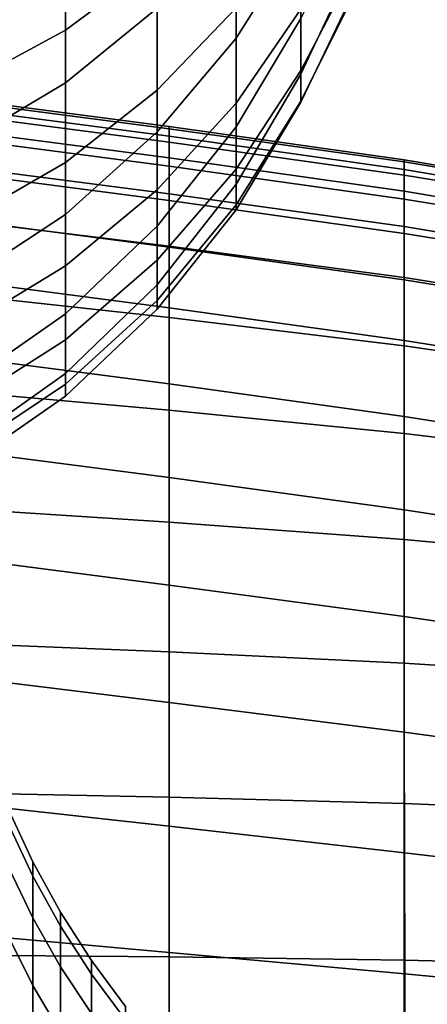
# Model space of a CAD drawing. Units: inches. Extents: x -55 to -35, y -159 to 56.
# Drawn here: x -49 to -45, y -105 to -96 of the extents above; entities that cross this region are included whole.
import ezdxf

# ---------------------------------------------------------------- set-up
doc = ezdxf.new("R2010")
doc.units = ezdxf.units.IN
doc.header["$MEASUREMENT"] = 0

msp = doc.modelspace()

# ---------------------------------------------------------------- linework, layer by layer
for points in [[(-48.3671, -96.0847, 127.7313), (-48.3671, -94.6754, 125.4443), (-47.5631, -94.1244, 125.8413), (-47.5631, -95.4892, 128.0651)], [(-46.3071, -94.3399, 147.7276), (-46.8729, -95.1497, 148.538), (-46.8729, -96.1548, 146.9038), (-46.3071, -95.26, 146.2107)], [(-48.3671, -95.1828, 151.4676), (-48.3671, -96.5474, 149.9368), (-47.5631, -95.8935, 149.2823), (-47.5631, -94.6134, 150.7358)], [(-49.2745, -95.1307, 125.1163), (-48.3671, -94.6754, 125.4443), (-48.3671, -96.0847, 127.7313), (-49.2745, -96.5768, 127.4554)], [(-46.8729, -94.8119, 128.4448), (-46.8729, -95.8915, 130.7767), (-47.5631, -96.6113, 130.4886), (-47.5631, -95.4892, 128.0651)], [(-45.8562, -95.5144, 142.0939), (-45.8562, -95.0395, 143.9082), (-46.3071, -95.983, 144.4625), (-46.3071, -96.4711, 142.4988)], [(-46.8729, -96.726, 133.2236), (-46.8729, -95.8915, 130.7767), (-46.3071, -95.1079, 131.0904), (-46.3071, -95.9009, 133.4183)], [(-45.8562, -95.0807, 133.6118), (-45.8562, -95.5785, 135.8376), (-46.3071, -96.4391, 135.7792), (-46.3071, -95.9009, 133.4183)], [(-49.2744, -97.0878, 150.4776), (-48.3671, -96.5474, 149.9368), (-48.3671, -95.1828, 151.4676), (-49.2744, -95.6532, 152.0723)], [(-46.8729, -96.1548, 146.9038), (-46.8729, -95.1497, 148.538), (-47.5631, -95.8935, 149.2823), (-47.5631, -96.9766, 147.5404)], [(-46.8729, -96.1548, 146.9038), (-46.8729, -96.9322, 145.0201), (-46.3071, -95.983, 144.4625), (-46.3071, -95.26, 146.2107)], [(-47.5631, -96.6113, 130.4886), (-48.3671, -97.2442, 130.2353), (-48.3671, -96.0847, 127.7313), (-47.5631, -95.4892, 128.0651)], [(-46.3071, -96.7155, 140.366), (-45.8562, -95.7757, 140.1178), (-45.8562, -95.5144, 142.0939), (-46.3071, -96.4711, 142.4988)], [(-46.3071, -96.4391, 135.7792), (-45.8562, -95.5785, 135.8376), (-45.8562, -95.8036, 138.0194), (-46.3071, -96.7077, 138.1106)], [(-45.8562, -95.8036, 138.0194), (-45.8562, -95.7757, 140.1178), (-46.3071, -96.7155, 140.366), (-46.3071, -96.7077, 138.1106)], [(-47.5631, -95.8935, 149.2823), (-48.3671, -96.5474, 149.9368), (-48.3671, -97.6991, 148.1001), (-47.5631, -96.9766, 147.5404)], [(-47.5631, -96.6113, 130.4886), (-46.8729, -95.8915, 130.7767), (-46.8729, -96.726, 133.2236), (-47.5631, -97.4838, 133.0448)], [(-46.3071, -96.4391, 135.7792), (-46.8729, -97.3048, 135.7205), (-46.8729, -96.726, 133.2236), (-46.3071, -95.9009, 133.4183)], [(-46.3071, -95.983, 144.4625), (-46.8729, -96.9322, 145.0201), (-46.8729, -97.4335, 142.9061), (-46.3071, -96.4711, 142.4988)], [(-48.3671, -96.0847, 127.7313), (-48.3671, -97.2442, 130.2353), (-49.2745, -97.7671, 130.026), (-49.2745, -96.5768, 127.4554)], [(-47.5631, -97.8041, 145.5323), (-46.8729, -96.9322, 145.0201), (-46.8729, -96.1548, 146.9038), (-47.5631, -96.9766, 147.5404)], [(-46.8729, -97.6173, 138.2024), (-46.8729, -97.3048, 135.7205), (-46.3071, -96.4391, 135.7792), (-46.3071, -96.7077, 138.1106)], [(-46.8729, -97.4335, 142.9061), (-46.8729, -97.661, 140.6156), (-46.3071, -96.7155, 140.366), (-46.3071, -96.4711, 142.4988)], [(-48.3671, -97.6991, 148.1001), (-48.3671, -96.5474, 149.9368), (-49.2744, -97.0878, 150.4776), (-49.2744, -98.2962, 148.5626)], [(-49.6247, -96.6477, 136.2642), (-49.6247, -96.7312, 137.3476), (-47.4596, -97.014, 137.3132), (-47.4596, -96.9304, 136.2505)], [(-47.4596, -96.9489, 135.191), (-49.6247, -96.6661, 135.1944), (-49.6247, -96.6477, 136.2642), (-47.4596, -96.9304, 136.2505)], [(-49.6247, -96.7828, 134.1336), (-49.6247, -96.6661, 135.1944), (-47.4596, -96.9489, 135.191), (-47.4596, -97.0656, 134.1336)], [(-48.3671, -98.1501, 132.8876), (-48.3671, -97.2442, 130.2353), (-47.5631, -96.6113, 130.4886), (-47.5631, -97.4838, 133.0448)], [(-47.4596, -97.014, 137.3132), (-49.6247, -96.7312, 137.3476), (-49.6247, -96.9205, 138.4491), (-47.4596, -97.2032, 138.3804)], [(-46.8729, -96.726, 133.2236), (-46.8729, -97.3048, 135.7205), (-47.5631, -98.0999, 135.6665), (-47.5631, -97.4838, 133.0448)], [(-46.3071, -96.7155, 140.366), (-46.8729, -97.661, 140.6156), (-46.8729, -97.6173, 138.2024), (-46.3071, -96.7077, 138.1106)], [(-47.4596, -97.2768, 133.0771), (-49.6247, -96.9941, 133.0771), (-49.6247, -96.7828, 134.1336), (-47.4596, -97.0656, 134.1336)], [(-49.6247, -96.9205, 138.4491), (-49.6247, -97.2398, 139.5449), (-47.4596, -97.5181, 139.4349), (-47.4596, -97.2032, 138.3804)], [(-46.8729, -97.4335, 142.9061), (-46.8729, -96.9322, 145.0201), (-47.5631, -97.8041, 145.5323), (-47.5631, -98.3174, 143.2802)], [(-47.4596, -97.014, 137.3132), (-45.4021, -97.3063, 137.2723), (-45.4021, -97.2221, 136.2311), (-47.4596, -96.9304, 136.2505)], [(-45.4021, -97.2221, 136.2311), (-45.4021, -97.2394, 135.1838), (-47.4596, -96.9489, 135.191), (-47.4596, -96.9304, 136.2505)], [(-49.6247, -97.2961, 132.0205), (-49.6247, -96.9941, 133.0771), (-47.4596, -97.2768, 133.0771), (-47.4596, -97.5788, 132.0205)], [(-48.3671, -97.6991, 148.1001), (-48.3671, -98.5706, 145.9826), (-47.5631, -97.8041, 145.5323), (-47.5631, -96.9766, 147.5404)], [(-47.4596, -96.9489, 135.191), (-45.4021, -97.2394, 135.1838), (-45.4021, -97.355, 134.1323), (-47.4596, -97.0656, 134.1336)], [(-45.4021, -97.4956, 138.3053), (-45.4021, -97.3063, 137.2723), (-47.4596, -97.014, 137.3132), (-47.4596, -97.2032, 138.3804)], [(-45.4021, -97.355, 134.1323), (-45.4021, -97.5651, 133.0786), (-47.4596, -97.2768, 133.0771), (-47.4596, -97.0656, 134.1336)], [(-47.4596, -97.5181, 139.4349), (-45.4021, -97.8057, 139.3195), (-45.4021, -97.4956, 138.3053), (-47.4596, -97.2032, 138.3804)], [(-47.4596, -97.5181, 139.4349), (-49.6247, -97.2398, 139.5449), (-49.6247, -97.7134, 140.611), (-47.4596, -97.9785, 140.4597)], [(-49.2745, -97.7671, 130.026), (-48.3671, -97.2442, 130.2353), (-48.3671, -98.1501, 132.8876), (-49.2744, -98.7007, 132.7577)], [(-47.4596, -97.2768, 133.0771), (-45.4021, -97.5651, 133.0786), (-45.4021, -97.8665, 132.0247), (-47.4596, -97.5788, 132.0205)], [(-43.5599, -97.5457, 135.1692), (-45.4021, -97.2394, 135.1838), (-45.4021, -97.2221, 136.2311), (-43.5599, -97.5315, 136.2007)], [(-45.4021, -97.2221, 136.2311), (-45.4021, -97.3063, 137.2723), (-43.5599, -97.6177, 137.2183), (-43.5599, -97.5315, 136.2007)], [(-45.4021, -97.355, 134.1323), (-45.4021, -97.2394, 135.1838), (-43.5599, -97.5457, 135.1692), (-43.5599, -97.6576, 134.1285)], [(-47.4596, -97.9872, 130.9928), (-49.6247, -97.7044, 130.9896), (-49.6247, -97.2961, 132.0205), (-47.4596, -97.5788, 132.0205)], [(-47.5631, -98.0999, 135.6665), (-46.8729, -97.3048, 135.7205), (-46.8729, -97.6173, 138.2024), (-47.5631, -98.4526, 138.2867)], [(-43.5599, -97.6177, 137.2183), (-45.4021, -97.3063, 137.2723), (-45.4021, -97.4956, 138.3053), (-43.5599, -97.807, 138.2177)], [(-43.5599, -97.8647, 133.0831), (-45.4021, -97.5651, 133.0786), (-45.4021, -97.355, 134.1323), (-43.5599, -97.6576, 134.1285)], [(-47.5631, -98.5294, 140.8448), (-46.8729, -97.661, 140.6156), (-46.8729, -97.4335, 142.9061), (-47.5631, -98.3174, 143.2802)], [(-47.5631, -98.0999, 135.6665), (-48.3671, -98.799, 135.6191), (-48.3671, -98.1501, 132.8876), (-47.5631, -97.4838, 133.0448)], [(-45.4021, -98.2525, 140.3043), (-45.4021, -97.8057, 139.3195), (-47.4596, -97.5181, 139.4349), (-47.4596, -97.9785, 140.4597)], [(-45.4021, -97.4956, 138.3053), (-45.4021, -97.8057, 139.3195), (-43.5599, -98.1118, 139.1935), (-43.5599, -97.807, 138.2177)], [(-46.8729, -97.6173, 138.2024), (-46.8729, -97.661, 140.6156), (-47.5631, -98.5294, 140.8448), (-47.5631, -98.4526, 138.2867)], [(-45.4021, -97.8665, 132.0247), (-45.4021, -98.2743, 131.0026), (-47.4596, -97.9872, 130.9928), (-47.4596, -97.5788, 132.0205)], [(-45.4021, -97.8665, 132.0247), (-45.4021, -97.5651, 133.0786), (-43.5599, -97.8647, 133.0831), (-43.5599, -98.164, 132.0374)], [(-49.6247, -98.2346, 130.0102), (-49.6247, -97.7044, 130.9896), (-47.4596, -97.9872, 130.9928), (-47.4596, -98.5174, 130.0229)], [(-49.6247, -97.7134, 140.611), (-49.6247, -98.3656, 141.6235), (-47.4596, -98.6042, 141.4379), (-47.4596, -97.9785, 140.4597)], [(-49.2744, -99.204, 146.3546), (-48.3671, -98.5706, 145.9826), (-48.3671, -97.6991, 148.1001), (-49.2744, -98.2962, 148.5626)], [(-47.5631, -97.8041, 145.5323), (-48.3671, -98.5706, 145.9826), (-48.3671, -99.0946, 143.6091), (-47.5631, -98.3174, 143.2802)], [(-43.5599, -98.1118, 139.1935), (-45.4021, -97.8057, 139.3195), (-45.4021, -98.2525, 140.3043), (-43.5599, -98.5442, 140.1406)], [(-43.5599, -98.57, 131.0256), (-45.4021, -98.2743, 131.0026), (-45.4021, -97.8665, 132.0247), (-43.5599, -98.164, 132.0374)], [(-47.4596, -98.6042, 141.4379), (-45.4021, -98.8516, 141.249), (-45.4021, -98.2525, 140.3043), (-47.4596, -97.9785, 140.4597)], [(-47.4596, -97.9872, 130.9928), (-45.4021, -98.2743, 131.0026), (-45.4021, -98.8036, 130.0439), (-47.4596, -98.5174, 130.0229)], [(-48.3671, -98.1501, 132.8876), (-48.3671, -98.799, 135.6191), (-49.2744, -99.3767, 135.5799), (-49.2744, -98.7007, 132.7577)], [(-48.3671, -99.1872, 138.3609), (-48.3671, -98.799, 135.6191), (-47.5631, -98.0999, 135.6665), (-47.5631, -98.4526, 138.2867)], [(-47.4596, -99.185, 129.1399), (-49.6247, -98.9022, 129.1082), (-49.6247, -98.2346, 130.0102), (-47.4596, -98.5174, 130.0229)], [(-48.3671, -99.0946, 143.6091), (-48.3671, -99.2929, 141.0464), (-47.5631, -98.5294, 140.8448), (-47.5631, -98.3174, 143.2802)], [(-45.4021, -98.2525, 140.3043), (-45.4021, -98.8516, 141.249), (-43.5599, -99.1168, 141.0537), (-43.5599, -98.5442, 140.1406)], [(-45.4021, -98.8036, 130.0439), (-45.4021, -98.2743, 131.0026), (-43.5599, -98.57, 131.0256), (-43.5599, -99.0969, 130.0817)], [(-47.4596, -98.6042, 141.4379), (-49.6247, -98.3656, 141.6235), (-49.6247, -99.2207, 142.5586), (-47.4596, -99.4151, 142.3524)], [(-47.5631, -98.5294, 140.8448), (-48.3671, -99.2929, 141.0464), (-48.3671, -99.1872, 138.3609), (-47.5631, -98.4526, 138.2867)], [(-48.3671, -99.0946, 143.6091), (-48.3671, -98.5706, 145.9826), (-49.2744, -99.204, 146.3546), (-49.2744, -99.7368, 143.8809)], [(-45.4021, -98.8036, 130.0439), (-45.4021, -99.4698, 129.1807), (-47.4596, -99.185, 129.1399), (-47.4596, -98.5174, 130.0229)], [(-45.4021, -99.6189, 142.143), (-45.4021, -98.8516, 141.249), (-47.4596, -98.6042, 141.4379), (-47.4596, -99.4151, 142.3524)], [(-49.2744, -99.3767, 135.5799), (-48.3671, -98.799, 135.6191), (-48.3671, -99.1872, 138.3609), (-49.2744, -99.7941, 138.4221)], [(-43.5599, -99.7588, 129.2398), (-45.4021, -99.4698, 129.1807), (-45.4021, -98.8036, 130.0439), (-43.5599, -99.0969, 130.0817)], [(-49.6247, -99.7227, 128.3095), (-49.6247, -98.9022, 129.1082), (-47.4596, -99.185, 129.1399), (-47.4596, -100.0055, 128.3729)], [(-43.5599, -99.1168, 141.0537), (-45.4021, -98.8516, 141.249), (-45.4021, -99.6189, 142.143), (-43.5599, -99.8416, 141.9276)], [(-49.2744, -99.9238, 141.2129), (-48.3671, -99.2929, 141.0464), (-48.3671, -99.0946, 143.6091), (-49.2744, -99.7368, 143.8809)], [(-48.3671, -99.1872, 138.3609), (-48.3671, -99.2929, 141.0464), (-49.2744, -99.9238, 141.2129), (-49.2744, -99.7941, 138.4221)], [(-47.4596, -99.185, 129.1399), (-45.4021, -99.4698, 129.1807), (-45.4021, -100.288, 128.4448), (-47.4596, -100.0055, 128.3729)], [(-49.6247, -99.2207, 142.5586), (-49.6247, -100.2546, 143.4168), (-47.4596, -100.3959, 143.2003), (-47.4596, -99.4151, 142.3524)], [(-47.4596, -100.3959, 143.2003), (-45.4021, -100.5475, 142.9803), (-45.4021, -99.6189, 142.143), (-47.4596, -99.4151, 142.3524)], [(-45.4021, -100.288, 128.4448), (-45.4021, -99.4698, 129.1807), (-43.5599, -99.7588, 129.2398), (-43.5599, -100.5702, 128.5339)], [(-45.4021, -99.6189, 142.143), (-45.4021, -100.5475, 142.9803), (-43.5599, -100.7195, 142.7535), (-43.5599, -99.8416, 141.9276)], [(-47.4596, -100.9464, 127.7355), (-49.6247, -100.668, 127.6341), (-49.6247, -99.7227, 128.3095), (-47.4596, -100.0055, 128.3729)], [(-45.4021, -100.288, 128.4448), (-45.4018, -101.2219, 127.8441), (-47.4596, -100.9464, 127.7355), (-47.4596, -100.0055, 128.3729)], [(-47.4596, -100.3959, 143.2003), (-49.6247, -100.2546, 143.4168), (-49.6247, -101.443, 144.1989), (-47.4596, -101.5314, 143.9789)], [(-43.5588, -101.4919, 127.9669), (-45.4018, -101.2219, 127.8441), (-45.4021, -100.288, 128.4448), (-43.5599, -100.5702, 128.5339)], [(-45.4021, -101.6305, 143.7548), (-45.4021, -100.5475, 142.9803), (-47.4596, -100.3959, 143.2003), (-47.4596, -101.5314, 143.9789)], [(-43.5599, -100.7195, 142.7535), (-45.4021, -100.5475, 142.9803), (-45.4021, -101.6305, 143.7548), (-43.5599, -101.751, 143.5226)], [(-49.6247, -101.71, 127.102), (-49.6247, -100.668, 127.6341), (-47.4596, -100.9464, 127.7355), (-47.4596, -101.975, 127.2415)], [(-47.4596, -100.9464, 127.7355), (-45.4018, -101.2219, 127.8441), (-45.4009, -102.2351, 127.3862), (-47.4596, -101.975, 127.2415)], [(-45.4009, -102.2351, 127.3862), (-45.4018, -101.2219, 127.8441), (-43.5588, -101.4919, 127.9669), (-43.5553, -102.4851, 127.5416)], [(-49.6247, -101.443, 144.1989), (-49.6247, -102.7619, 144.9053), (-47.4596, -102.8061, 144.6853), (-47.4596, -101.5314, 143.9789)], [(-47.4596, -102.8061, 144.6853), (-45.4021, -102.8609, 144.4605), (-45.4021, -101.6305, 143.7548), (-47.4596, -101.5314, 143.9789)], [(-45.4021, -101.6305, 143.7548), (-45.4021, -102.8609, 144.4605), (-43.5599, -102.9369, 144.226), (-43.5599, -101.751, 143.5226)], [(-47.4596, -103.0589, 126.9045), (-49.6247, -102.8204, 126.7334), (-49.6247, -101.71, 127.102), (-47.4596, -101.975, 127.2415)], [(-45.4009, -102.2351, 127.3862), (-45.3992, -103.2912, 127.0792), (-47.4596, -103.0589, 126.9045), (-47.4596, -101.975, 127.2415)], [(-43.5484, -103.5107, 127.2608), (-45.3992, -103.2912, 127.0792), (-45.4009, -102.2351, 127.3862), (-43.5553, -102.4851, 127.5416)], [(-47.4596, -102.8061, 144.6853), (-49.6247, -102.7619, 144.9053), (-49.6247, -104.187, 145.5367), (-47.4596, -104.2047, 145.3168)], [(-45.4021, -104.2318, 145.0913), (-45.4021, -102.8609, 144.4605), (-47.4596, -102.8061, 144.6853), (-47.4596, -104.2047, 145.3168)], [(-49.6247, -103.9711, 126.5483), (-49.6247, -102.8204, 126.7334), (-47.4596, -103.0589, 126.9045), (-47.4596, -104.1655, 126.7384)], [(-43.5599, -102.9369, 144.226), (-45.4021, -102.8609, 144.4605), (-45.4021, -104.2318, 145.0913), (-43.5599, -104.2778, 144.8549)], [(-48.8646, -103.0419, 136.0266), (-48.8646, -102.9124, 138.1066), (-48.6528, -103.3713, 138.1066), (-48.6528, -103.4972, 136.0835)], [(-48.8646, -102.9124, 138.1066), (-48.8646, -103.0419, 140.1866), (-48.6528, -103.4972, 140.1297), (-48.6528, -103.3713, 138.1066)], [(-48.8646, -103.4183, 134.0309), (-48.8646, -103.0419, 136.0266), (-48.6528, -103.4972, 136.0835), (-48.6528, -103.8632, 134.1435)], [(-48.8646, -103.0419, 140.1866), (-48.8646, -103.4183, 142.1822), (-48.6528, -103.8632, 142.0696), (-48.6528, -103.4972, 140.1297)], [(-47.4596, -103.0589, 126.9045), (-45.3992, -103.2912, 127.0792), (-45.3963, -104.3538, 126.9307), (-47.4596, -104.1655, 126.7384)], [(-45.3963, -104.3538, 126.9307), (-45.3992, -103.2912, 127.0792), (-43.5484, -103.5107, 127.2608), (-43.5369, -104.5299, 127.1272)], [(-48.6528, -103.4972, 136.0835), (-48.6528, -103.3713, 138.1066), (-48.4108, -103.8129, 138.1066), (-48.4108, -103.9354, 136.1382)], [(-48.6528, -103.3713, 138.1066), (-48.6528, -103.4972, 140.1297), (-48.4108, -103.9354, 140.0749), (-48.4108, -103.8129, 138.1066)], [(-48.8646, -104.0263, 132.1285), (-48.8646, -103.4183, 134.0309), (-48.6528, -103.8632, 134.1435), (-48.6528, -104.4541, 132.2944)], [(-48.8646, -103.4183, 142.1822), (-48.8646, -104.0263, 144.0845), (-48.6528, -104.4541, 143.9187), (-48.6528, -103.8632, 142.0696)], [(-48.6528, -103.8632, 134.1435), (-48.6528, -103.4972, 136.0835), (-48.4108, -103.9354, 136.1382), (-48.4108, -104.2913, 134.2518)], [(-48.6528, -103.4972, 140.1297), (-48.6528, -103.8632, 142.0696), (-48.4108, -104.2912, 141.9613), (-48.4108, -103.9354, 140.0749)], [(-48.4108, -103.9354, 136.1382), (-48.4108, -103.8129, 138.1066), (-48.1397, -104.2359, 138.1066), (-48.1397, -104.3551, 136.1907)], [(-48.4108, -103.8129, 138.1066), (-48.4108, -103.9354, 140.0749), (-48.1397, -104.3551, 140.0225), (-48.1397, -104.2359, 138.1066)], [(-48.6528, -104.4541, 132.2944), (-48.6528, -103.8632, 134.1435), (-48.4108, -104.2913, 134.2518), (-48.4108, -104.8658, 132.454)], [(-48.6528, -103.8632, 142.0696), (-48.6528, -104.4541, 143.9187), (-48.4108, -104.8658, 143.759), (-48.4108, -104.2912, 141.9613)], [(-47.4596, -105.264, 126.7071), (-49.6247, -105.1226, 126.5074), (-49.6247, -103.9711, 126.5483), (-47.4596, -104.1655, 126.7384)], [(-48.4108, -104.2913, 134.2518), (-48.4108, -103.9354, 136.1382), (-48.1397, -104.3551, 136.1907), (-48.1397, -104.7013, 134.3556)], [(-48.4108, -103.9354, 140.0749), (-48.4108, -104.2912, 141.9613), (-48.1397, -104.7013, 141.8575), (-48.1397, -104.3551, 140.0225)], [(-48.8646, -104.8511, 130.3321), (-48.8646, -104.0263, 132.1285), (-48.6528, -104.4541, 132.2944), (-48.6528, -105.2559, 130.5481)], [(-48.8646, -104.0263, 144.0845), (-48.8646, -104.8511, 145.8808), (-48.6528, -105.2558, 145.6648), (-48.6528, -104.4541, 143.9187)], [(-49.6247, -104.187, 145.5367), (-49.6247, -105.7137, 146.0593), (-47.4615, -105.7178, 145.8427), (-47.4596, -104.2047, 145.3168)], [(-45.3963, -104.3538, 126.9307), (-45.3929, -105.4004, 126.9079), (-47.4596, -105.264, 126.7071), (-47.4596, -104.1655, 126.7384)], [(-48.1397, -104.3551, 136.1907), (-48.1397, -104.2359, 138.1066), (-47.8408, -104.6388, 138.1066), (-47.8408, -104.7549, 136.2406)], [(-48.1397, -104.2359, 138.1066), (-48.1397, -104.3551, 140.0225), (-47.8408, -104.7549, 139.9725), (-47.8408, -104.6388, 138.1066)], [(-47.4615, -105.7178, 145.8427), (-45.4057, -105.7295, 145.6201), (-45.4021, -104.2318, 145.0913), (-47.4596, -104.2047, 145.3168)], [(-45.4021, -104.2318, 145.0913), (-45.4057, -105.7295, 145.6201), (-43.5648, -105.7566, 145.3853), (-43.5599, -104.2778, 144.8549)], [(-48.4108, -104.2912, 141.9613), (-48.4108, -104.8658, 143.759), (-48.1397, -105.2601, 143.6062), (-48.1397, -104.7013, 141.8575)], [(-48.4108, -104.8658, 132.454), (-48.4108, -104.2913, 134.2518), (-48.1397, -104.7013, 134.3556), (-48.1397, -105.2601, 132.6069)], [(-48.1397, -104.7013, 134.3556), (-48.1397, -104.3551, 136.1907), (-47.8408, -104.7549, 136.2406), (-47.8408, -105.0919, 134.4544)], [(-48.1397, -104.3551, 140.0225), (-48.1397, -104.7013, 141.8575), (-47.8408, -105.0919, 141.7587), (-47.8408, -104.7549, 139.9725)], [(-43.523, -105.5269, 127.1109), (-45.3929, -105.4004, 126.9079), (-45.3963, -104.3538, 126.9307), (-43.5369, -104.5299, 127.1272)], [(-48.6528, -105.2559, 130.5481), (-48.6528, -104.4541, 132.2944), (-48.4108, -104.8658, 132.454), (-48.4108, -105.6455, 130.756)], [(-48.6528, -104.4541, 143.9187), (-48.6528, -105.2558, 145.6648), (-48.4108, -105.6454, 145.457), (-48.4108, -104.8658, 143.759)]]:
    msp.add_3dface(points)

doc.saveas('drawing.dxf')
